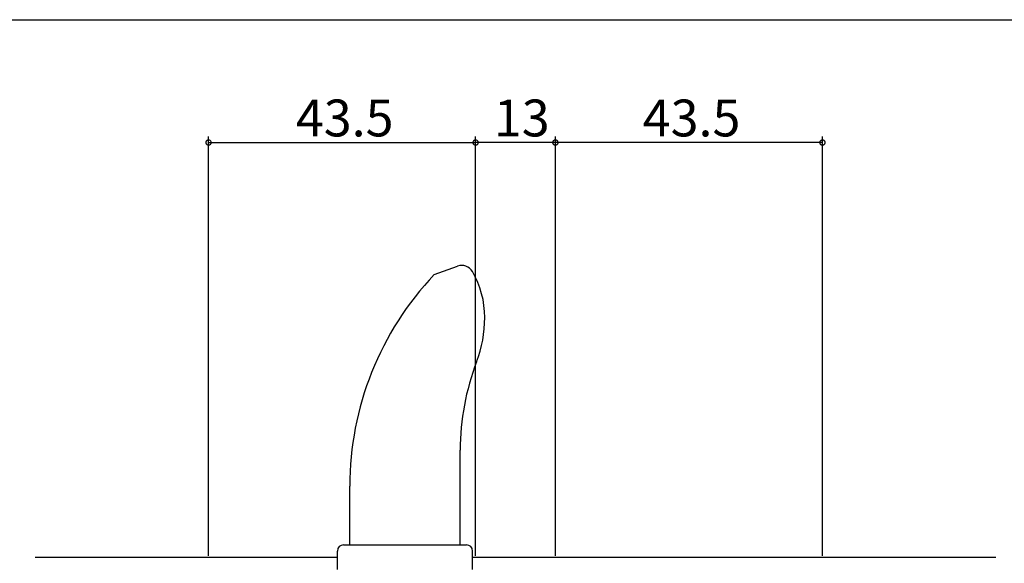
# Model space of a CAD drawing. Extents: x 0 to 996, y 0 to 1603.
# Drawn here: x 600 to 760, y 294 to 382 of the extents above; entities that cross this region are included whole.
import ezdxf

# ---------------------------------------------------------------- set-up
doc = ezdxf.new("R2010")
doc.units = 0
for name, color, linetype in [('YKK_12', 2, 'CONTINUOUS'), ('YKK_13', 4, 'CONTINUOUS'), ('YKK_D', 6, 'CONTINUOUS')]:
    doc.layers.add(name, color=color, linetype=linetype)
doc.styles.get("Standard").update_dxf_attribs({"font": 'txt', "bigfont": 'BIGFONT'})

msp = doc.modelspace()

# ---------------------------------------------------------------- linework, layer by layer
at = {"layer": 'YKK_12', "linetype": 'Continuous'}
for p, q in [((602.25, 294.74), (651.5, 294.74)), ((673.5, 294.74), (758.76, 294.74))]:
    msp.add_line(p, q, dxfattribs=at)
at = {"layer": 'YKK_13', "linetype": 'Continuous'}
for p, q in [((667.27, 340.74), (671.06, 342.12)), ((671.5, 296.74), (671.5, 312.18)), ((653.5, 296.74), (653.5, 306.27)), ((652.5, 296.74), (672.5, 296.74)), ((651.5, 292.74), (651.5, 295.74)), ((673.5, 292.74), (673.5, 295.74))]:
    msp.add_line(p, q, dxfattribs=at)
for centre, radius, start, end in [((671.75, 340.24), 2, 30.0733, 110), ((703.5, 306.27), 50, 136.4254, 180), ((660.5, 333.73), 15, 0, 30.0733), ((655.5, 333.73), 20, 338.9605, 0), ((711.5, 312.18), 40, 158.9605, 180), ((652.5, 295.74), 1, 90, 180), ((672.5, 295.74), 1, 0, 90)]:
    msp.add_arc(centre, radius, start, end, dxfattribs=at)
at = {"layer": 'YKK_D'}
for p, q in [((172.5, 382.24), (817.5, 382.24)), ((630.5, 294.94), (630.5, 363.24)), ((674, 294.94), (674, 363.24)), ((687, 294.94), (687, 363.24)), ((730.5, 294.94), (730.5, 363.24)), ((630.5, 362.24), (674, 362.24)), ((687, 362.24), (674, 362.24)), ((730.5, 362.24), (687, 362.24))]:
    msp.add_line(p, q, dxfattribs=at)
at = {"layer": 'YKK_D', "linetype": 'ByBlock', "const_width": 0.85}
for points in [[(630.61, 362.24, 1), (630.4, 362.24, 1)], [(673.9, 362.24, 1), (674.11, 362.24, 1)], [(674.11, 362.24, 1), (673.9, 362.24, 1)], [(686.89, 362.24, 1), (687.11, 362.24, 1)], [(687.11, 362.24, 1), (686.89, 362.24, 1)], [(730.39, 362.24, 1), (730.61, 362.24, 1)]]:
    msp.add_lwpolyline(points, format="xyb", close=True, dxfattribs=at)

# ---------------------------------------------------------------- texts
at = {"layer": 'YKK_D'}
for s, p in [('43.5', (644.73, 363.24)), ('13', (676.98, 363.24)), ('43.5', (701.23, 363.24))]:
    msp.add_text(s, height=6, dxfattribs=at).set_placement(p)

doc.saveas('drawing.dxf')
